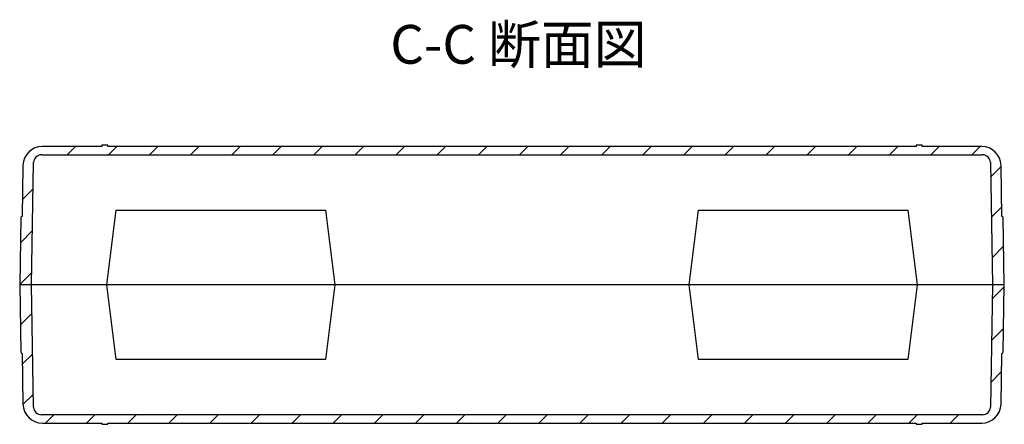
# Model space of a CAD drawing. Units: millimetres. Extents: x 0 to 1209, y 0 to 840.
# Drawn here: x 280 to 534, y 530 to 634 of the extents above; entities that cross this region are included whole.
import ezdxf

# ---------------------------------------------------------------- set-up
doc = ezdxf.new("R2010")
doc.units = ezdxf.units.MM
doc.header["$LTSCALE"] = 3
doc.layers.add('AM_8', color=1, linetype='Continuous', lineweight=25)
doc.styles.add('Note Text (TK)', font='txt')
pattern_1 = [(45, (0, 0), (-5.3033, 5.3033), [])]

msp = doc.modelspace()

# ---------------------------------------------------------------- hatches: boundary and pattern name
at = {"layer": 'AM_8'}
h = msp.add_hatch(dxfattribs=at)
h.set_pattern_fill('_U', color=256, scale=7.5, angle=45, style=0, pattern_type=0)
h.set_pattern_definition(pattern_1)
edge = h.paths.add_edge_path()
edge.add_ellipse((527.725, 596.561), major_axis=(4.999, 0.087), ratio=1, start_angle=0, end_angle=89)
edge.add_line((527.725, 601.561), (512.355, 601.561))
edge.add_line((512.355, 601.561), (512.355, 601.861))
edge.add_line((512.355, 601.861), (510.855, 601.861))
edge.add_line((510.855, 601.861), (510.855, 601.561))
edge.add_line((510.855, 601.561), (302.255, 601.561))
edge.add_line((302.255, 601.561), (302.255, 601.861))
edge.add_line((302.255, 601.861), (300.755, 601.861))
edge.add_line((300.755, 601.861), (300.755, 601.561))
edge.add_line((300.755, 601.561), (285.384, 601.561))
edge.add_ellipse((285.384, 596.561), major_axis=(0, 5), ratio=1, start_angle=0, end_angle=89)
edge.add_line((280.385, 596.648), (280.155, 583.461))
edge.add_line((280.155, 583.461), (280.108, 583.461))
edge.add_ellipse((280.108, 583.211), major_axis=(0, 0.25), ratio=1, start_angle=0, end_angle=89)
edge.add_line((279.858, 583.215), (279.555, 565.861))
edge.add_line((279.555, 565.861), (282.605, 565.861))
edge.add_line((282.605, 565.861), (283.156, 597.446))
edge.add_ellipse((285.156, 597.411), major_axis=(-2, 0.035), ratio=1, start_angle=271, end_angle=360, ccw=False)
edge.add_line((285.156, 599.411), (527.954, 599.411))
edge.add_ellipse((527.954, 597.411), major_axis=(0, 2), ratio=1, start_angle=271, end_angle=360, ccw=False)
edge.add_line((529.953, 597.446), (530.505, 565.861))
edge.add_line((530.505, 565.861), (533.555, 565.861))
edge.add_line((533.555, 565.861), (533.252, 583.215))
edge.add_ellipse((533.002, 583.211), major_axis=(0.25, 0.004), ratio=1, start_angle=0, end_angle=89)
edge.add_line((533.002, 583.461), (532.955, 583.461))
edge.add_line((532.955, 583.461), (532.724, 596.648))
h = msp.add_hatch(dxfattribs=at)
h.set_pattern_fill('_U', color=256, scale=7.5, angle=45, style=0, pattern_type=0)
h.set_pattern_definition(pattern_1)
edge = h.paths.add_edge_path()
edge.add_ellipse((285.384, 535.161), major_axis=(-4.999, -0.087), ratio=1, start_angle=0, end_angle=89)
edge.add_line((285.384, 530.161), (300.755, 530.161))
edge.add_line((300.755, 530.161), (300.755, 529.861))
edge.add_line((300.755, 529.861), (302.255, 529.861))
edge.add_line((302.255, 529.861), (302.255, 530.161))
edge.add_line((302.255, 530.161), (510.855, 530.161))
edge.add_line((510.855, 530.161), (510.855, 529.861))
edge.add_line((510.855, 529.861), (512.355, 529.861))
edge.add_line((512.355, 529.861), (512.355, 530.161))
edge.add_line((512.355, 530.161), (527.725, 530.161))
edge.add_ellipse((527.725, 535.161), major_axis=(0, -5), ratio=1, start_angle=0, end_angle=89)
edge.add_line((532.724, 535.074), (532.955, 548.261))
edge.add_line((532.955, 548.261), (533.002, 548.261))
edge.add_ellipse((533.002, 548.511), major_axis=(0, -0.25), ratio=1, start_angle=0, end_angle=89)
edge.add_line((533.252, 548.507), (533.555, 565.861))
edge.add_line((533.555, 565.861), (530.505, 565.861))
edge.add_line((530.505, 565.861), (529.953, 534.276))
edge.add_ellipse((527.954, 534.311), major_axis=(2, -0.035), ratio=1, start_angle=271, end_angle=360, ccw=False)
edge.add_line((527.954, 532.311), (285.156, 532.311))
edge.add_ellipse((285.156, 534.311), major_axis=(0, -2), ratio=1, start_angle=271, end_angle=360, ccw=False)
edge.add_line((283.156, 534.276), (282.605, 565.861))
edge.add_line((282.605, 565.861), (279.555, 565.861))
edge.add_line((279.555, 565.861), (279.858, 548.507))
edge.add_ellipse((280.108, 548.511), major_axis=(-0.25, -0.004), ratio=1, start_angle=0, end_angle=89)
edge.add_line((280.108, 548.261), (280.155, 548.261))
edge.add_line((280.155, 548.261), (280.385, 535.074))

# ---------------------------------------------------------------- linework, layer by layer
for p, q in [((300.755, 601.561), (285.384, 601.561)), ((302.255, 601.861), (300.755, 601.861)), ((300.755, 601.861), (300.755, 601.561)), ((302.255, 601.561), (302.255, 601.861)), ((510.855, 601.561), (302.255, 601.561)), ((512.355, 601.861), (510.855, 601.861)), ((510.855, 601.861), (510.855, 601.561)), ((512.355, 601.561), (512.355, 601.861)), ((527.725, 601.561), (512.355, 601.561)), ((282.605, 565.861), (283.156, 597.446)), ((285.156, 599.411), (527.954, 599.411)), ((529.953, 597.446), (530.505, 565.861)), ((280.385, 596.648), (280.155, 583.461)), ((532.955, 583.461), (532.724, 596.648)), ((302.017, 565.861), (304.446, 585.111)), ((304.446, 585.111), (358.463, 585.111)), ((358.463, 585.111), (360.893, 565.861)), ((452.217, 565.861), (454.646, 585.111)), ((454.646, 585.111), (508.663, 585.111)), ((508.663, 585.111), (511.093, 565.861)), ((279.858, 583.215), (279.555, 565.861)), ((280.155, 583.461), (280.108, 583.461)), ((533.002, 583.461), (532.955, 583.461)), ((533.555, 565.861), (533.252, 583.215)), ((533.555, 565.861), (279.555, 565.861)), ((279.555, 565.861), (279.858, 548.507)), ((283.156, 534.276), (282.605, 565.861)), ((304.446, 546.611), (302.017, 565.861)), ((360.893, 565.861), (358.463, 546.611)), ((454.646, 546.611), (452.217, 565.861)), ((511.093, 565.861), (508.663, 546.611)), ((530.505, 565.861), (529.953, 534.276)), ((533.252, 548.507), (533.555, 565.861)), ((280.108, 548.261), (280.155, 548.261)), ((280.155, 548.261), (280.385, 535.074)), ((358.463, 546.611), (304.446, 546.611)), ((508.663, 546.611), (454.646, 546.611)), ((532.724, 535.074), (532.955, 548.261)), ((532.955, 548.261), (533.002, 548.261)), ((527.954, 532.311), (285.156, 532.311)), ((285.384, 530.161), (300.755, 530.161)), ((300.755, 530.161), (300.755, 529.861)), ((300.755, 529.861), (302.255, 529.861)), ((302.255, 529.861), (302.255, 530.161)), ((302.255, 530.161), (510.855, 530.161)), ((510.855, 530.161), (510.855, 529.861)), ((510.855, 529.861), (512.355, 529.861)), ((512.355, 529.861), (512.355, 530.161)), ((512.355, 530.161), (527.725, 530.161))]:
    msp.add_line(p, q)
for centre, radius, start, end in [((285.384, 596.561), 5, 90, 179), ((527.725, 596.561), 5, 1, 90), ((285.156, 597.411), 2, 90, 179), ((527.954, 597.411), 2, 1, 90), ((280.108, 583.211), 0.25, 90, 179), ((533.002, 583.211), 0.25, 1, 90), ((280.108, 548.511), 0.25, 181, 270), ((533.002, 548.511), 0.25, 270, 359), ((285.384, 535.161), 5, 181, 270), ((285.156, 534.311), 2, 181, 270), ((527.725, 535.161), 5, 270, 359), ((527.954, 534.311), 2, 270, 359)]:
    msp.add_arc(centre, radius, start, end)

# ---------------------------------------------------------------- texts
at = {"color": 7, "insert": (375.15, 619.786), "char_height": 10, "attachment_point": 7, "style": 'Note Text (TK)'}
msp.add_mtext('C-C 断面図', dxfattribs=at)

doc.saveas('drawing.dxf')
